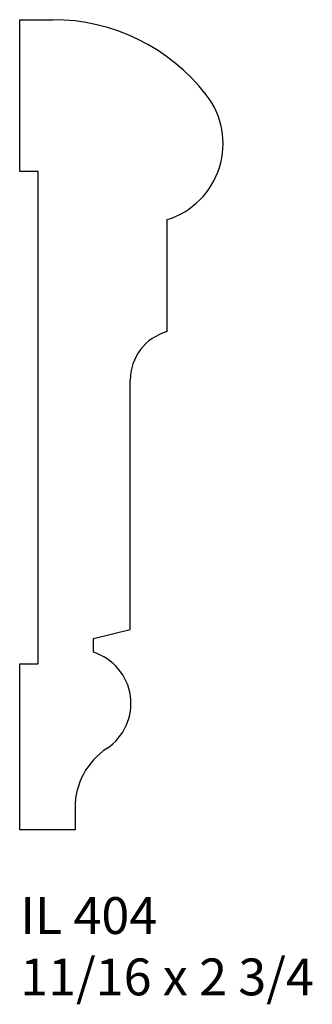
# Model space of a CAD drawing. Units: inches. Extents: x 53.5 to 54.49, y 29.12 to 32.46.
import ezdxf

# ---------------------------------------------------------------- set-up
doc = ezdxf.new("R2010")
doc.units = ezdxf.units.IN
doc.header["$MEASUREMENT"] = 0
doc.styles.add('Rom 1', font='dutch.ttf', dxfattribs={"height": 0.75})

msp = doc.modelspace()

# ---------------------------------------------------------------- linework, layer by layer
at = {"linetype": 'Continuous'}
for p, q in [((53.4966, 31.945), (53.4966, 32.4607)), ((53.4966, 32.4607), (53.6083, 32.4607)), ((53.5591, 31.945), (53.4966, 31.945)), ((53.5591, 30.2738), (53.5591, 31.945)), ((53.9966, 31.4018), (53.9966, 31.7818)), ((53.8716, 30.3905), (53.8716, 31.2373)), ((53.7466, 30.3601), (53.8716, 30.3905)), ((53.7466, 30.3132), (53.7466, 30.3601)), ((53.4966, 29.7107), (53.4966, 30.2738)), ((53.4966, 30.2738), (53.5591, 30.2738)), ((53.6841, 29.7848), (53.6841, 29.7107)), ((53.6841, 29.7107), (53.4966, 29.7107))]:
    msp.add_line(p, q, dxfattribs=at)
for centre, radius, start, end in [((53.6083, 31.8009), 0.6598, 37.8603, 90), ((53.9156, 32.0399), 0.2705, 287.4074, 37.8676), ((54.0422, 31.2373), 0.1707, 105.5208, 180), ((53.691, 30.139), 0.1828, 303.5964, 72.3046), ((53.9267, 29.7848), 0.2427, 123.6451, 180)]:
    msp.add_arc(centre, radius, start, end, dxfattribs=at)

# ---------------------------------------------------------------- texts
at = {"linetype": 'Continuous', "insert": (53.4981, 29.4816), "char_height": 0.125, "width": 1.298983, "attachment_point": 1, "style": 'Rom 1'}
msp.add_mtext('IL 404\\P11/16 x 2 3/4', dxfattribs=at)

doc.saveas('drawing.dxf')
